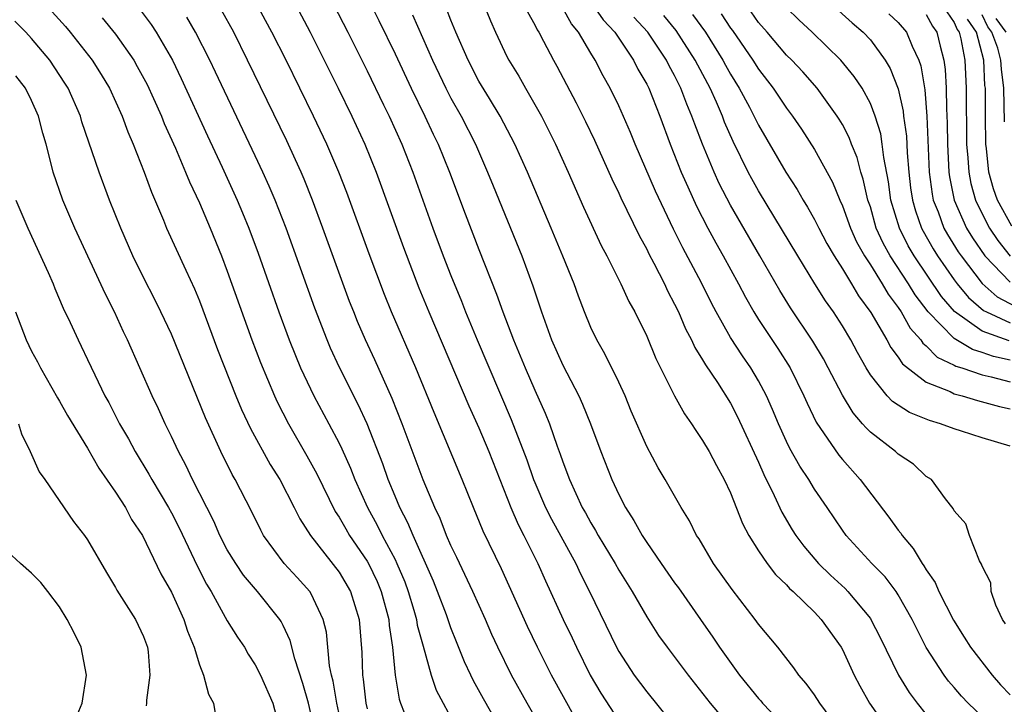
# Model space of a CAD drawing. Units: inches. Extents: x 2616000 to 2619000, y 1482000 to 1485000.
# Drawn here: x 2617310 to 2617381, y 1482731 to 1482780 of the extents above; entities that cross this region are included whole.
import ezdxf

# ---------------------------------------------------------------- set-up
doc = ezdxf.new("R2010")
doc.units = ezdxf.units.IN
doc.header["$MEASUREMENT"] = 0
doc.layers.add('LD26161482_2ft', color=190, linetype='Continuous')

msp = doc.modelspace()

# ---------------------------------------------------------------- linework, layer by layer
at = {"layer": 'LD26161482_2ft'}
for points, elevation in [([(2617312.471, 1482780.471), (2617313.414, 1482779.414), (2617313.761, 1482779), (2617315.339, 1482777), (2617315.982, 1482775.981), (2617316.571, 1482775), (2617317.475, 1482773), (2617317.881, 1482771.881), (2617318.261, 1482771), (2617319.055, 1482769), (2617319.573, 1482767.573), (2617320.434, 1482765.566), (2617320.66, 1482765), (2617322.021, 1482761.979), (2617322.641, 1482760.641), (2617323, 1482759.782), (2617324.309, 1482756.309), (2617325.607, 1482753), (2617326.014, 1482752.014), (2617326.647, 1482750.647), (2617328.072, 1482748.072), (2617328.746, 1482747), (2617329.791, 1482745), (2617330.183, 1482744.183), (2617330.948, 1482743), (2617333, 1482740.383), (2617333.821, 1482739), (2617334.439, 1482737), (2617334.634, 1482734.633), (2617334.669, 1482733), (2617334.721, 1482732.721), (2617334.91, 1482731), (2617335, 1482730.602)], 8426), ([(2617318.703, 1482780.703), (2617319.549, 1482779.549), (2617319.902, 1482779), (2617321.073, 1482777), (2617321.707, 1482775.707), (2617323.592, 1482771.592), (2617324.638, 1482769.362), (2617325.712, 1482767), (2617326.094, 1482766.094), (2617326.541, 1482765), (2617327.21, 1482763.21), (2617328.692, 1482759), (2617329.429, 1482757), (2617329.873, 1482755.873), (2617330.244, 1482755), (2617331.197, 1482753), (2617332.272, 1482751), (2617333, 1482749.613), (2617333.201, 1482749.201), (2617333.815, 1482747.814), (2617334.131, 1482747), (2617335.025, 1482745), (2617335.728, 1482743.728), (2617336.077, 1482743), (2617337, 1482741.279), (2617337.138, 1482741), (2617337.695, 1482739.695), (2617337.945, 1482739), (2617338.351, 1482737.649), (2617338.533, 1482737), (2617338.593, 1482736.593), (2617339, 1482735.084), (2617339.59, 1482733), (2617339.938, 1482731.938), (2617340.431, 1482731), (2617341.521, 1482729)], 8422), ([(2617347.6, 1482729), (2617346.441, 1482731), (2617345.319, 1482733), (2617344.354, 1482735), (2617343.927, 1482735.927), (2617343.466, 1482737), (2617342.565, 1482739), (2617341.427, 1482741.427), (2617341, 1482742.29), (2617340.688, 1482743), (2617340.219, 1482744.219), (2617339.834, 1482745), (2617339, 1482746.992), (2617337.506, 1482751), (2617336.799, 1482752.799), (2617335.559, 1482755.56), (2617334.886, 1482757), (2617334.317, 1482758.316), (2617334.042, 1482759), (2617333.75, 1482759.75), (2617331.842, 1482765), (2617331.097, 1482767), (2617330.496, 1482768.497), (2617330.28, 1482769), (2617329.885, 1482769.884), (2617329.247, 1482771.247), (2617326.453, 1482777), (2617325.455, 1482779), (2617324.589, 1482780.589)], 8418), ([(2617349.909, 1482729.909), (2617348.203, 1482733), (2617347.2, 1482735), (2617346.48, 1482736.48), (2617344.605, 1482740.605), (2617343.309, 1482743.309), (2617342.61, 1482745), (2617341.81, 1482747), (2617339.795, 1482751.795), (2617338.487, 1482755), (2617336.748, 1482759), (2617336.241, 1482760.241), (2617335.15, 1482763.15), (2617333.545, 1482767.545), (2617332.986, 1482769), (2617332.117, 1482771), (2617331.166, 1482773), (2617329.198, 1482777), (2617328.193, 1482779), (2617327.119, 1482781)], 8416), ([(2617329.87, 1482781), (2617330.923, 1482779), (2617332.928, 1482775), (2617333.908, 1482773), (2617334.838, 1482771), (2617335.646, 1482769), (2617337.602, 1482763.603), (2617338.711, 1482760.711), (2617339.42, 1482759), (2617342.283, 1482752.283), (2617343, 1482750.701), (2617343.708, 1482749), (2617345.286, 1482745), (2617345.795, 1482743.795), (2617346.221, 1482743), (2617347.22, 1482741), (2617347.76, 1482739.759), (2617349.035, 1482737), (2617349.673, 1482735.672), (2617349.978, 1482735), (2617350.967, 1482733), (2617351.722, 1482731.723), (2617353, 1482729.748)], 8414), ([(2617332.593, 1482781), (2617333.619, 1482779), (2617335, 1482776.239), (2617336.181, 1482773.819), (2617336.575, 1482773), (2617337.478, 1482771), (2617338.264, 1482769), (2617339.701, 1482765), (2617340.452, 1482763), (2617341, 1482761.594), (2617341.759, 1482759.759), (2617342.049, 1482759), (2617342.876, 1482757), (2617345.31, 1482751.31), (2617346.422, 1482748.422), (2617346.915, 1482747), (2617347, 1482746.793), (2617347.771, 1482745), (2617348.18, 1482744.18), (2617349.927, 1482741), (2617350.265, 1482740.265), (2617350.909, 1482739), (2617352.832, 1482735), (2617353, 1482734.69), (2617354.113, 1482733), (2617355, 1482731.806), (2617357.283, 1482729)], 8412), ([(2617335.259, 1482781), (2617335.841, 1482779.841), (2617337, 1482777.459), (2617338.159, 1482775), (2617339.132, 1482773), (2617339.722, 1482771.722), (2617340.078, 1482771), (2617340.893, 1482769), (2617342.011, 1482766.011), (2617343, 1482763.459), (2617344.265, 1482760.266), (2617344.703, 1482759), (2617345.471, 1482757), (2617346.307, 1482755), (2617347, 1482753.402), (2617347.747, 1482751.747), (2617348.044, 1482751), (2617348.603, 1482749.397), (2617348.821, 1482748.821), (2617349, 1482748.276), (2617349.476, 1482747), (2617350.393, 1482745), (2617350.617, 1482744.617), (2617351, 1482743.902), (2617351.347, 1482743.347), (2617351.531, 1482743), (2617352.737, 1482741), (2617353, 1482740.523), (2617353.956, 1482739), (2617355, 1482737.187), (2617355.854, 1482735.854), (2617356.464, 1482735), (2617357.962, 1482733), (2617359.547, 1482731), (2617361, 1482729.284)], 8410), ([(2617368.541, 1482729.459), (2617367.377, 1482731), (2617367, 1482731.596), (2617366.42, 1482732.42), (2617365.885, 1482733), (2617365.528, 1482733.528), (2617364.377, 1482735), (2617363, 1482736.665), (2617362.763, 1482737), (2617361.125, 1482739.125), (2617359.792, 1482741), (2617358.752, 1482742.752), (2617358.575, 1482743), (2617358.057, 1482744.058), (2617357.472, 1482745), (2617356.332, 1482747), (2617355.832, 1482747.832), (2617355, 1482749.367), (2617353.901, 1482751.901), (2617353.45, 1482753), (2617353, 1482753.976), (2617352, 1482756), (2617351.423, 1482757), (2617351, 1482757.892), (2617350.548, 1482759), (2617350.116, 1482760.116), (2617349.809, 1482761), (2617349.007, 1482762.993), (2617348.172, 1482765), (2617346.47, 1482769), (2617345.571, 1482771), (2617344.518, 1482773), (2617343.745, 1482774.255), (2617343, 1482775.503), (2617342.219, 1482777), (2617341.352, 1482779), (2617341, 1482779.872), (2617340.691, 1482780.691)], 8406), ([(2617343.352, 1482781), (2617343.82, 1482779.82), (2617344.18, 1482779), (2617345, 1482777.275), (2617345.14, 1482777), (2617345.852, 1482775.852), (2617346.326, 1482775), (2617347, 1482773.841), (2617347.465, 1482773), (2617348.478, 1482771), (2617349.389, 1482769), (2617350.486, 1482766.486), (2617351.745, 1482763.745), (2617352.14, 1482763), (2617353.154, 1482761), (2617353.735, 1482759.735), (2617354.153, 1482759), (2617355, 1482757.271), (2617355.66, 1482755.661), (2617356.982, 1482752.982), (2617357.701, 1482751.701), (2617358.202, 1482751), (2617358.505, 1482750.505), (2617359, 1482749.808), (2617359.467, 1482749), (2617359.997, 1482747.997), (2617360.555, 1482747), (2617361, 1482746.05), (2617361.858, 1482743.857), (2617362.305, 1482743), (2617363, 1482741.909), (2617363.625, 1482741), (2617364.216, 1482740.216), (2617365, 1482739.469), (2617365.218, 1482739.218), (2617365.47, 1482739), (2617367, 1482737.503), (2617367.488, 1482737), (2617368.915, 1482735), (2617369, 1482734.848), (2617369.849, 1482733), (2617370.239, 1482732.239), (2617370.946, 1482731), (2617372.344, 1482729)], 8404), ([(2617346.466, 1482780.466), (2617347, 1482779.538), (2617347.169, 1482779.168), (2617347.288, 1482779), (2617347.627, 1482778.373), (2617348.332, 1482777), (2617348.571, 1482776.571), (2617349.95, 1482773.95), (2617350.624, 1482772.624), (2617351.279, 1482771.278), (2617352.516, 1482768.516), (2617353, 1482767.501), (2617353.151, 1482767.151), (2617354.452, 1482764.452), (2617355, 1482763.475), (2617355.153, 1482763.153), (2617355.508, 1482762.492), (2617356.272, 1482761), (2617356.501, 1482760.5), (2617357, 1482759.562), (2617357.27, 1482759), (2617357.78, 1482757.78), (2617358.2, 1482757), (2617358.441, 1482756.441), (2617359, 1482755.569), (2617359.201, 1482755.201), (2617360.065, 1482753.935), (2617361, 1482752.46), (2617361.493, 1482751.493), (2617363, 1482748.236), (2617363.375, 1482747.375), (2617364.127, 1482745.873), (2617364.673, 1482744.673), (2617365.415, 1482743.415), (2617365.671, 1482743), (2617366.236, 1482742.236), (2617367.288, 1482741), (2617368.155, 1482740.155), (2617369.201, 1482739.201), (2617369.392, 1482739), (2617371, 1482737.066), (2617371.046, 1482737), (2617371.71, 1482735.71), (2617373.016, 1482733.016), (2617373.775, 1482731.774), (2617374.361, 1482731), (2617375, 1482730.204)], 8402), ([(2617380.092, 1482729), (2617378.003, 1482731), (2617377.51, 1482731.51), (2617377, 1482732.123), (2617376.588, 1482732.588), (2617376.288, 1482733), (2617374.997, 1482734.997), (2617374.317, 1482736.317), (2617373.997, 1482737), (2617373, 1482738.762), (2617372.843, 1482739), (2617372.05, 1482740.05), (2617371.109, 1482741), (2617369.268, 1482743), (2617369, 1482743.37), (2617367.917, 1482745), (2617367, 1482746.326), (2617366.596, 1482747), (2617365.953, 1482747.953), (2617365.234, 1482749.234), (2617365, 1482749.718), (2617364.424, 1482751), (2617364.009, 1482752.009), (2617363.573, 1482753), (2617363, 1482754.072), (2617362.45, 1482755), (2617361.851, 1482755.851), (2617361, 1482757.176), (2617359.968, 1482759), (2617359.633, 1482759.633), (2617358.917, 1482761.083), (2617357.585, 1482763.584), (2617356.922, 1482764.922), (2617355.63, 1482767.63), (2617354.177, 1482771), (2617353.838, 1482771.837), (2617353, 1482773.745), (2617352.384, 1482775), (2617351.881, 1482775.881), (2617351.316, 1482777), (2617351, 1482777.514), (2617350.132, 1482779), (2617349.614, 1482779.614), (2617349, 1482780.74)], 8400), ([(2617351.114, 1482781), (2617351.885, 1482779.885), (2617352.714, 1482779), (2617354.052, 1482777), (2617354.366, 1482776.367), (2617355, 1482775.282), (2617355.143, 1482775), (2617355.933, 1482773), (2617356.677, 1482771), (2617357.477, 1482769), (2617357.934, 1482767.934), (2617358.566, 1482766.566), (2617359.369, 1482765), (2617359.939, 1482763.939), (2617360.476, 1482763), (2617361.57, 1482761), (2617362.062, 1482760.062), (2617362.657, 1482759), (2617363, 1482758.452), (2617364.383, 1482756.383), (2617365.262, 1482755), (2617366.253, 1482753), (2617366.477, 1482752.477), (2617367.118, 1482751.118), (2617368.742, 1482748.743), (2617369, 1482748.433), (2617370.28, 1482747), (2617372.318, 1482744.318), (2617373, 1482743.38), (2617373.175, 1482743.175), (2617373.272, 1482743), (2617374.061, 1482742.061), (2617374.704, 1482741), (2617374.833, 1482740.833), (2617375, 1482740.54), (2617375.633, 1482739.632), (2617375.907, 1482739), (2617376.944, 1482736.944), (2617377.723, 1482735.723), (2617378.165, 1482735), (2617379.704, 1482733), (2617380.311, 1482732.312), (2617381, 1482731.604)], 8398), ([(2617360.329, 1482780.329), (2617361, 1482779.304), (2617361.133, 1482779.133), (2617362.598, 1482777), (2617363, 1482776.353), (2617364.05, 1482775), (2617365, 1482773.569), (2617365.438, 1482773), (2617366.075, 1482772.076), (2617367, 1482770.612), (2617368.284, 1482768.284), (2617368.809, 1482767), (2617369, 1482766.595), (2617369.571, 1482765), (2617370.014, 1482764.014), (2617370.578, 1482763), (2617371, 1482762.357), (2617371.852, 1482761), (2617372.268, 1482760.268), (2617373, 1482759.302), (2617373.2, 1482759), (2617373.841, 1482757.841), (2617374.605, 1482757), (2617374.758, 1482756.757), (2617375, 1482756.567), (2617375.77, 1482755.77), (2617377, 1482755.198), (2617377.124, 1482755.124), (2617377.548, 1482755), (2617379, 1482754.491), (2617379.65, 1482754.35), (2617381, 1482753.984)], 8390), ([(2617381, 1482755.545), (2617379.806, 1482755.806), (2617379, 1482756.098), (2617378.302, 1482756.302), (2617377, 1482757.085), (2617375.138, 1482759), (2617374.215, 1482760.214), (2617373.739, 1482761), (2617372.419, 1482763), (2617371.91, 1482763.911), (2617371.426, 1482765), (2617371, 1482766.503), (2617370.831, 1482767), (2617370.496, 1482768.496), (2617370.318, 1482769), (2617370.049, 1482770.048), (2617369.648, 1482771), (2617369.476, 1482771.476), (2617369, 1482772.394), (2617368.781, 1482772.781), (2617368.637, 1482773), (2617367.188, 1482775), (2617366.166, 1482776.166), (2617365.377, 1482777), (2617365, 1482777.371), (2617363.622, 1482779), (2617363, 1482779.704), (2617362.469, 1482780.469)], 8388), ([(2617380.923, 1482756.923), (2617379, 1482757.627), (2617377.023, 1482759.023), (2617376.099, 1482760.099), (2617374.136, 1482763), (2617373.715, 1482763.715), (2617373.076, 1482765), (2617372.477, 1482767), (2617372.301, 1482768.301), (2617371.96, 1482770.04), (2617371.855, 1482771), (2617371.741, 1482771.741), (2617371.345, 1482773), (2617371, 1482773.901), (2617370.404, 1482775), (2617369.849, 1482775.849), (2617368.899, 1482777), (2617366.845, 1482779), (2617365.888, 1482779.888), (2617365, 1482780.747)], 8386), ([(2617368.242, 1482781), (2617369.691, 1482779.691), (2617370.497, 1482779), (2617371, 1482778.454), (2617372.067, 1482777), (2617372.423, 1482776.423), (2617373, 1482774.952), (2617373.354, 1482773.354), (2617373.383, 1482773), (2617373.576, 1482771.576), (2617373.628, 1482770.372), (2617373.746, 1482769), (2617373.883, 1482767.883), (2617374.009, 1482767), (2617374.224, 1482766.225), (2617374.662, 1482765), (2617374.775, 1482764.774), (2617375.501, 1482763.501), (2617375.813, 1482763), (2617377, 1482761.292), (2617377.22, 1482761), (2617378.02, 1482760.02), (2617379.105, 1482759.104), (2617379.301, 1482759), (2617381, 1482758.215)], 8384), ([(2617372.332, 1482780.332), (2617373, 1482779.712), (2617373.593, 1482779), (2617373.996, 1482778.004), (2617374.474, 1482777), (2617374.611, 1482776.611), (2617374.897, 1482774.897), (2617375.046, 1482773), (2617375.204, 1482769), (2617375.418, 1482767.418), (2617375.503, 1482767), (2617375.847, 1482766.153), (2617376.265, 1482765), (2617376.529, 1482764.529), (2617377.294, 1482763.294), (2617377.491, 1482763), (2617379, 1482761.037), (2617380.085, 1482760.084), (2617381.383, 1482759.384)], 8382), ([(2617376.469, 1482780.469), (2617377, 1482779.698), (2617377.207, 1482779.207), (2617377.349, 1482779), (2617377.472, 1482778.527), (2617377.761, 1482777), (2617377.859, 1482775), (2617377.89, 1482771), (2617377.982, 1482770.019), (2617378.039, 1482769), (2617378.195, 1482768.195), (2617378.531, 1482767), (2617379, 1482766.019), (2617379.53, 1482765), (2617380.115, 1482764.115), (2617381, 1482762.991)], 8378), ([(2617333.27, 1482729), (2617332.838, 1482731), (2617332.572, 1482732.572), (2617332.46, 1482733), (2617332.32, 1482733.68), (2617332.089, 1482736.089), (2617331.851, 1482737), (2617331, 1482738.82), (2617330.893, 1482739), (2617330.001, 1482740.001), (2617329.074, 1482741), (2617327.599, 1482743), (2617327.386, 1482743.386), (2617326.74, 1482744.74), (2617325.568, 1482747), (2617325.354, 1482747.354), (2617324.533, 1482749), (2617323.428, 1482751.428), (2617321, 1482757.401), (2617320.252, 1482759), (2617319.841, 1482759.841), (2617319, 1482761.462), (2617318.241, 1482763), (2617317.371, 1482765), (2617316.578, 1482767), (2617315.826, 1482769), (2617314.6, 1482772.601), (2617314.486, 1482773), (2617313.606, 1482775), (2617313.374, 1482775.374), (2617312.3, 1482777), (2617311, 1482778.551), (2617310.579, 1482779), (2617309.788, 1482779.788)], 8428), ([(2617316.049, 1482780.049), (2617317, 1482778.857), (2617318.303, 1482777), (2617318.561, 1482776.561), (2617319.265, 1482775.265), (2617319.723, 1482774.277), (2617320.287, 1482773), (2617320.486, 1482772.486), (2617321.282, 1482770.718), (2617322.015, 1482769), (2617322.293, 1482768.293), (2617323, 1482766.803), (2617323.767, 1482765), (2617324.579, 1482763), (2617325, 1482761.903), (2617326.748, 1482757), (2617327.37, 1482755.37), (2617328.366, 1482753), (2617328.564, 1482752.563), (2617329.366, 1482751), (2617330.694, 1482748.694), (2617331.403, 1482747.402), (2617332.722, 1482744.722), (2617333, 1482744.31), (2617333.467, 1482743.467), (2617333.744, 1482743), (2617335, 1482741.17), (2617335.096, 1482741), (2617335.715, 1482739.715), (2617336.008, 1482739), (2617336.543, 1482737), (2617336.57, 1482736.57), (2617336.826, 1482735), (2617337.003, 1482733), (2617337.289, 1482731.289), (2617337.388, 1482731), (2617337.659, 1482730.341)], 8424), ([(2617344.645, 1482729), (2617343.321, 1482731.321), (2617342.612, 1482732.611), (2617342.427, 1482733), (2617341.973, 1482733.973), (2617341.394, 1482735.394), (2617341, 1482736.397), (2617340.674, 1482737.326), (2617340.042, 1482739), (2617339.739, 1482739.739), (2617338.284, 1482743), (2617337.913, 1482743.913), (2617337.339, 1482745), (2617337, 1482745.812), (2617336.514, 1482747), (2617336.12, 1482748.12), (2617334.997, 1482750.997), (2617334.366, 1482752.366), (2617333.026, 1482755.026), (2617332.392, 1482756.392), (2617332.135, 1482757), (2617331.26, 1482759.26), (2617329.205, 1482765), (2617328.425, 1482767), (2617327.999, 1482767.999), (2617327.549, 1482769), (2617327, 1482770.161), (2617324.147, 1482776.147), (2617323.738, 1482777), (2617322.72, 1482779), (2617322.093, 1482780.093)], 8420), ([(2617338.254, 1482780.254), (2617339.684, 1482777), (2617340.635, 1482775), (2617341, 1482774.291), (2617341.725, 1482773), (2617342.75, 1482771), (2617343.621, 1482769), (2617344.011, 1482768.011), (2617346.069, 1482763), (2617346.857, 1482760.857), (2617347.471, 1482759), (2617348.201, 1482757), (2617349, 1482755.186), (2617350.135, 1482753), (2617350.408, 1482752.408), (2617350.972, 1482751), (2617351.719, 1482749), (2617352.509, 1482747), (2617353, 1482745.943), (2617353.486, 1482745), (2617354.082, 1482744.082), (2617354.669, 1482743), (2617355, 1482742.49), (2617356.031, 1482741), (2617357, 1482739.62), (2617357.265, 1482739.266), (2617358.849, 1482737), (2617359.729, 1482735.729), (2617360.204, 1482735), (2617361.649, 1482733), (2617363, 1482731.33), (2617363.161, 1482731.161), (2617363.287, 1482731), (2617365, 1482729.214)], 8408), ([(2617380.677, 1482736.677), (2617380.452, 1482737), (2617379.975, 1482738.024), (2617379.649, 1482739), (2617379.61, 1482739.61), (2617379, 1482740.795), (2617378.953, 1482740.953), (2617378.803, 1482741.197), (2617378.093, 1482743), (2617377.842, 1482743.842), (2617377, 1482744.775), (2617376.937, 1482744.937), (2617376.372, 1482745.628), (2617375.37, 1482747), (2617375, 1482747.23), (2617374.093, 1482748.094), (2617373, 1482748.817), (2617372.812, 1482749), (2617371, 1482750.393), (2617370.695, 1482750.695), (2617370.45, 1482751), (2617369.766, 1482751.766), (2617369, 1482753.033), (2617367.994, 1482755), (2617367.645, 1482755.645), (2617366.898, 1482756.898), (2617365.279, 1482759.279), (2617364.517, 1482760.518), (2617363.103, 1482763), (2617361, 1482766.626), (2617360.193, 1482768.193), (2617359.823, 1482769), (2617358.987, 1482771), (2617358.435, 1482772.435), (2617358.242, 1482773), (2617357.863, 1482773.863), (2617357.451, 1482775), (2617357.291, 1482775.291), (2617357, 1482775.901), (2617356.603, 1482776.603), (2617356.414, 1482777), (2617355.074, 1482779), (2617354.082, 1482780.082)], 8396), ([(2617381, 1482749.383), (2617379, 1482749.98), (2617377.526, 1482750.474), (2617377, 1482750.635), (2617376.025, 1482751), (2617375.222, 1482751.223), (2617373.794, 1482751.794), (2617372.59, 1482752.59), (2617372.212, 1482753), (2617371, 1482754.495), (2617370.694, 1482755), (2617370.086, 1482756.086), (2617369.599, 1482757), (2617369, 1482758.008), (2617368.363, 1482759), (2617367.795, 1482759.795), (2617367.038, 1482761), (2617365.807, 1482763), (2617363, 1482767.664), (2617362.518, 1482768.519), (2617362.266, 1482769), (2617361.186, 1482771.186), (2617360.574, 1482772.574), (2617360.42, 1482773), (2617359.988, 1482774.012), (2617359.533, 1482775), (2617358.648, 1482776.648), (2617358.479, 1482777), (2617357.119, 1482779.119), (2617356.216, 1482780.216)], 8394), ([(2617358.284, 1482780.284), (2617359.203, 1482779), (2617360.455, 1482777), (2617360.64, 1482776.64), (2617361, 1482776.001), (2617361.619, 1482775), (2617362.347, 1482773.653), (2617363, 1482772.366), (2617364.965, 1482769), (2617365.76, 1482767.76), (2617366.187, 1482767), (2617366.5, 1482766.499), (2617367, 1482765.614), (2617367.305, 1482765), (2617367.89, 1482763.89), (2617368.409, 1482763), (2617369, 1482762.086), (2617369.662, 1482761), (2617370.155, 1482760.156), (2617371.041, 1482758.959), (2617372.182, 1482757), (2617372.461, 1482756.461), (2617373, 1482755.759), (2617373.293, 1482755.293), (2617375, 1482753.967), (2617376.7, 1482753.3), (2617377, 1482753.146), (2617377.56, 1482753), (2617378.66, 1482752.66), (2617380.235, 1482752.234), (2617381, 1482752.057)], 8392), ([(2617375, 1482780.265), (2617375.445, 1482779.445), (2617375.752, 1482779), (2617375.987, 1482778.014), (2617376.259, 1482777), (2617376.353, 1482776.352), (2617376.423, 1482775), (2617376.441, 1482773.559), (2617376.499, 1482772.499), (2617376.51, 1482771), (2617376.615, 1482769), (2617376.661, 1482768.661), (2617376.998, 1482767), (2617377.886, 1482765), (2617378.308, 1482764.308), (2617379.197, 1482763), (2617381, 1482761.123)], 8380), ([(2617381.123, 1482765.124), (2617380.088, 1482767), (2617379.8, 1482767.8), (2617379.478, 1482769), (2617379.31, 1482770.689), (2617379.265, 1482771), (2617379.233, 1482773), (2617379.231, 1482775), (2617379.203, 1482775.203), (2617379.123, 1482777), (2617378.603, 1482779), (2617377.951, 1482779.951)], 8376), ([(2617380.594, 1482772.594), (2617380.56, 1482775), (2617380.374, 1482776.374), (2617380.346, 1482777), (2617380.122, 1482777.878), (2617379.701, 1482779), (2617379.403, 1482779.404), (2617379, 1482780.249)], 8374), ([(2617380.727, 1482779), (2617379.994, 1482779.994)], 8372), ([(2617331, 1482730.167), (2617330.812, 1482731), (2617330.41, 1482732.41), (2617329.825, 1482734.175), (2617329.491, 1482735.491), (2617329, 1482736.562), (2617328.853, 1482736.853), (2617328.759, 1482737), (2617327.17, 1482739), (2617326.169, 1482740.169), (2617325.603, 1482741), (2617325, 1482741.982), (2617324.474, 1482743), (2617324.03, 1482744.029), (2617323.525, 1482745), (2617322.521, 1482747), (2617322.036, 1482748.036), (2617321.507, 1482749), (2617321, 1482750.084), (2617320.544, 1482751), (2617320.068, 1482752.068), (2617319.616, 1482753), (2617317.862, 1482757), (2617317.581, 1482757.581), (2617316.934, 1482759), (2617316.275, 1482760.275), (2617314.087, 1482765), (2617313.226, 1482767), (2617312.546, 1482769), (2617312.406, 1482769.594), (2617312.034, 1482771), (2617311.796, 1482771.796), (2617311.489, 1482773), (2617311, 1482774.117), (2617310.558, 1482775), (2617309.88, 1482775.88)], 8430), ([(2617309.875, 1482767), (2617310.718, 1482765), (2617312.183, 1482761.817), (2617312.541, 1482761), (2617312.665, 1482760.665), (2617313.263, 1482759.263), (2617313.75, 1482758.25), (2617314.319, 1482757), (2617314.553, 1482756.552), (2617315, 1482755.604), (2617315.514, 1482754.486), (2617316.241, 1482753), (2617316.513, 1482752.513), (2617317.297, 1482751), (2617317.919, 1482749.919), (2617318.401, 1482749), (2617319.39, 1482747.39), (2617319.598, 1482747), (2617320.793, 1482745), (2617321, 1482744.626), (2617321.553, 1482743.552), (2617322.842, 1482740.841), (2617323.521, 1482739.521), (2617323.844, 1482739), (2617325, 1482736.905), (2617325.727, 1482735.727), (2617326.219, 1482735), (2617326.503, 1482734.503), (2617327, 1482733.741), (2617327.375, 1482733), (2617328.258, 1482731), (2617328.713, 1482729.287)], 8432), ([(2617309.85, 1482759), (2617310.608, 1482757), (2617311, 1482756.185), (2617311.417, 1482755.417), (2617311.626, 1482755), (2617312.849, 1482752.85), (2617313, 1482752.609), (2617313.577, 1482751.576), (2617315, 1482749.239), (2617315.806, 1482747.806), (2617317, 1482746.098), (2617317.706, 1482745), (2617318.156, 1482744.156), (2617318.936, 1482743), (2617320.254, 1482740.254), (2617321, 1482738.938), (2617321.882, 1482737), (2617322.149, 1482736.149), (2617322.618, 1482735), (2617323, 1482733.742), (2617323.299, 1482733), (2617323.646, 1482731.646), (2617324.023, 1482731), (2617324.199, 1482729.801)], 8434), ([(2617310.07, 1482751), (2617310.266, 1482750.266), (2617310.905, 1482749), (2617311.545, 1482747.545), (2617311.937, 1482747), (2617314.006, 1482744.006), (2617314.784, 1482743), (2617315, 1482742.692), (2617316.345, 1482740.345), (2617317, 1482739.286), (2617317.099, 1482739.098), (2617318.427, 1482737), (2617319, 1482735.778), (2617319.279, 1482735), (2617319.331, 1482734.669), (2617319.463, 1482733), (2617319.215, 1482731.214), (2617319.217, 1482731), (2617319.187, 1482730.813)], 8436), ([(2617314.146, 1482729.854), (2617314.61, 1482731), (2617314.925, 1482733), (2617314.533, 1482735), (2617314.045, 1482736.045), (2617313.554, 1482737), (2617313, 1482737.903), (2617312.169, 1482739), (2617311.649, 1482739.649), (2617311, 1482740.309), (2617310.202, 1482741), (2617309.576, 1482741.576)], 8438)]:
    msp.add_lwpolyline(points, dxfattribs=dict(at, elevation=elevation))

doc.saveas('drawing.dxf')
